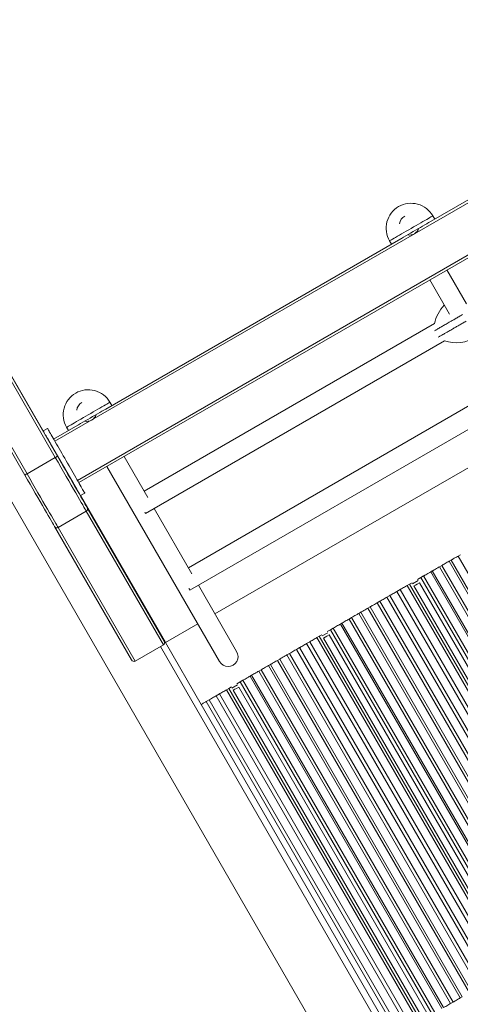
# Model space of a CAD drawing. Units: millimetres. Extents: x -18627 to 21592, y -6304 to 6511.
# Drawn here: x -3685 to -3334, y -2855 to -2070 of the extents above; entities that cross this region are included whole.
import ezdxf

# ---------------------------------------------------------------- set-up
doc = ezdxf.new("R2010")
doc.units = ezdxf.units.MM

msp = doc.modelspace()

# ---------------------------------------------------------------- linework, layer by layer
at = {"color": 8, "linetype": 'Continuous', "lineweight": 15}
for p, q in [((-3657.02, -2406.46), (-2053.31, -1480.55)), ((-3639.02, -2437.63), (-2035.31, -1511.73)), ((-3656.72, -2419.36), (-3714.38, -2319.48)), ((-3736.9, -2332.48), (-3679.24, -2432.36)), ((-3371.74, -2520.03), (-3367.36, -2517.5)), ((-3443.77, -2561.61), (-3439.39, -2559.09)), ((-3572.91, -2570.07), (-3363.66, -2932.5)), ((-3515.8, -2603.2), (-3511.42, -2600.68))]:
    msp.add_line(p, q, dxfattribs=at)
at = {"color": 7, "linetype": 'Continuous', "lineweight": 15}
for p, q in [((-3638.02, -2439.36), (-2034.31, -1513.46)), ((-3358.97, -2232.06), (-3123.79, -2096.28)), ((-3354.13, -2229.27), (-3355.63, -2226.67)), ((-3616.46, -2380.73), (-3381.28, -2244.95)), ((-3390.21, -2246.63), (-3388.71, -2249.23)), ((-3328.85, -2296.71), (-3344.38, -2269.83)), ((-3358.11, -2277.76), (-3342.29, -2305.15)), ((-3354.35, -2312.55), (-3585.86, -2446.22)), ((-3712.65, -2318.48), (-3654.99, -2418.36)), ((-3712.46, -2318.37), (-3666.38, -2398.18)), ((-3584.68, -2464.01), (-3346.32, -2326.39)), ((-3680.97, -2433.36), (-3738.63, -2333.48)), ((-3757.26, -2340.77), (-3257.26, -3206.8)), ((-3611.62, -2377.93), (-3613.12, -2375.34)), ((-3319.24, -2373.67), (-3550.62, -2507.26)), ((-3658.02, -2404.72), (-3638.78, -2393.61)), ((-3549.43, -2525.05), (-3310.91, -2387.34)), ((-3662.95, -2396.2), (-3666.41, -2398.2)), ((-3647.7, -2395.3), (-3646.2, -2397.9)), ((-3660.46, -2408.44), (-3642.46, -2439.61)), ((-3529.37, -2544.06), (-3285.61, -2403.33)), ((-3656.72, -2419.36), (-3679.24, -2432.36)), ((-3583, -2451.18), (-3601.87, -2418.49)), ((-3615.6, -2426.42), (-3525.84, -2581.9)), ((-3636.65, -2449.74), (-3633.19, -2447.74)), ((-3636.62, -2449.72), (-3568.96, -2566.92)), ((-3632.01, -2462.17), (-3654.52, -2475.17)), ((-3570.51, -2568.69), (-3632.01, -2462.17)), ((-3631.26, -2459.45), (-3569.94, -2565.67)), ((-3547.76, -2512.21), (-3577.86, -2460.07)), ((-3595.92, -2580.67), (-3657.24, -2474.45)), ((-3654.52, -2475.17), (-3593.02, -2581.69)), ((-3342.74, -2502.13), (-3341.11, -2501.19)), ((-3189.74, -2767.13), (-3342.74, -2502.13)), ((-3341.11, -2501.19), (-3188.11, -2766.19)), ((-3335.47, -2497.93), (-3333.68, -2496.9)), ((-3182.47, -2762.94), (-3335.47, -2497.93)), ((-3357.35, -2510.57), (-3356.08, -2509.83)), ((-3204.35, -2775.57), (-3357.35, -2510.57)), ((-3356.08, -2509.83), (-3203.08, -2774.83)), ((-3350.44, -2506.58), (-3348.38, -2505.39)), ((-3197.44, -2771.58), (-3350.44, -2506.58)), ((-3348.38, -2505.39), (-3195.38, -2770.39)), ((-3372.24, -2519.16), (-3374.14, -2520.26)), ((-3366.36, -2519.24), (-3368.16, -2520.27)), ((-3365.17, -2515.08), (-3367.86, -2516.64)), ((-3216.36, -2779.04), (-3366.36, -2519.24)), ((-3365.17, -2515.08), (-3362.99, -2513.82)), ((-3212.17, -2780.08), (-3365.17, -2515.08)), ((-3362.99, -2513.82), (-3209.99, -2778.82)), ((-3512.1, -2573.97), (-3542.62, -2521.12)), ((-3384.33, -2526.14), (-3381.73, -2524.64)), ((-3231.33, -2791.15), (-3384.33, -2526.14)), ((-3381.73, -2524.64), (-3228.73, -2789.65)), ((-3376.09, -2521.39), (-3374.14, -2520.26)), ((-3223.09, -2786.39), (-3376.09, -2521.39)), ((-3221.14, -2785.26), (-3374.14, -2520.26)), ((-3369.47, -2521.03), (-3370.74, -2521.76)), ((-3370.74, -2521.76), (-3220.74, -2781.57)), ((-3369.47, -2521.03), (-3368.16, -2520.27)), ((-3400.07, -2535.23), (-3397.92, -2533.99)), ((-3247.07, -2800.23), (-3400.07, -2535.23)), ((-3397.92, -2533.99), (-3244.92, -2799)), ((-3392.28, -2530.74), (-3389.97, -2529.4)), ((-3239.28, -2795.74), (-3392.28, -2530.74)), ((-3389.97, -2529.4), (-3236.97, -2794.4)), ((-3414.77, -2543.72), (-3413.14, -2542.77)), ((-3413.14, -2542.77), (-3260.14, -2807.78)), ((-3407.5, -2539.52), (-3405.71, -2538.49)), ((-3254.5, -2804.52), (-3407.5, -2539.52)), ((-3405.71, -2538.49), (-3252.71, -2803.49)), ((-3429.38, -2552.15), (-3428.11, -2551.42)), ((-3428.11, -2551.42), (-3275.11, -2816.42)), ((-3422.47, -2548.16), (-3420.41, -2546.97)), ((-3269.47, -2813.17), (-3422.47, -2548.16)), ((-3420.41, -2546.97), (-3267.41, -2811.98)), ((-3261.77, -2808.72), (-3414.77, -2543.72)), ((-3568.96, -2566.92), (-3543.1, -2551.99)), ((-3437.2, -2556.67), (-3439.89, -2558.22)), ((-3437.2, -2556.67), (-3435.02, -2555.41)), ((-3284.2, -2821.67), (-3437.2, -2556.67)), ((-3435.02, -2555.41), (-3282.02, -2820.41)), ((-3276.38, -2817.16), (-3429.38, -2552.15)), ((-3568.96, -2566.92), (-3540.46, -2616.28)), ((-3456.36, -2567.73), (-3453.76, -2566.23)), ((-3453.76, -2566.23), (-3300.76, -2831.23)), ((-3448.12, -2562.97), (-3446.17, -2561.85)), ((-3295.12, -2827.98), (-3448.12, -2562.97)), ((-3444.27, -2560.75), (-3446.17, -2561.85)), ((-3293.17, -2826.85), (-3446.17, -2561.85)), ((-3441.5, -2562.62), (-3442.77, -2563.35)), ((-3442.77, -2563.35), (-3292.77, -2823.15)), ((-3441.5, -2562.62), (-3440.19, -2561.86)), ((-3438.39, -2560.82), (-3440.19, -2561.86)), ((-3288.39, -2820.63), (-3438.39, -2560.82)), ((-3570.51, -2568.69), (-3593.02, -2581.69)), ((-3464.31, -2572.32), (-3462, -2570.98)), ((-3311.31, -2837.33), (-3464.31, -2572.32)), ((-3462, -2570.98), (-3309, -2835.99)), ((-3303.36, -2832.73), (-3456.36, -2567.73)), ((-3479.52, -2581.1), (-3477.74, -2580.07)), ((-3326.52, -2846.11), (-3479.52, -2581.1)), ((-3477.74, -2580.07), (-3324.74, -2845.08)), ((-3472.1, -2576.82), (-3469.95, -2575.58)), ((-3319.1, -2841.82), (-3472.1, -2576.82)), ((-3469.95, -2575.58), (-3316.95, -2840.58)), ((-3494.49, -2589.75), (-3492.43, -2588.56)), ((-3341.49, -2854.75), (-3494.49, -2589.75)), ((-3492.43, -2588.56), (-3339.43, -2853.56)), ((-3486.79, -2585.3), (-3485.16, -2584.36)), ((-3333.79, -2850.31), (-3486.79, -2585.3)), ((-3485.16, -2584.36), (-3332.16, -2849.36)), ((-3509.23, -2598.25), (-3511.92, -2599.81)), ((-3509.23, -2598.25), (-3507.05, -2596.99)), ((-3356.23, -2863.26), (-3509.23, -2598.25)), ((-3507.05, -2596.99), (-3354.05, -2862)), ((-3501.41, -2593.74), (-3500.13, -2593)), ((-3348.41, -2858.74), (-3501.41, -2593.74)), ((-3500.13, -2593), (-3347.13, -2858.01)), ((-3520.15, -2604.56), (-3518.2, -2603.43)), ((-3367.15, -2869.56), (-3520.15, -2604.56)), ((-3516.3, -2602.34), (-3518.2, -2603.43)), ((-3365.2, -2868.44), (-3518.2, -2603.43)), ((-3513.53, -2604.2), (-3514.8, -2604.93)), ((-3514.8, -2604.93), (-3364.8, -2864.74)), ((-3513.53, -2604.2), (-3512.22, -2603.45)), ((-3510.42, -2602.41), (-3512.22, -2603.45)), ((-3360.42, -2862.22), (-3510.42, -2602.41)), ((-3536.34, -2613.91), (-3534.03, -2612.57)), ((-3383.34, -2878.91), (-3536.34, -2613.91)), ((-3534.03, -2612.57), (-3381.03, -2877.57)), ((-3528.39, -2609.31), (-3525.79, -2607.82)), ((-3375.39, -2874.32), (-3528.39, -2609.31)), ((-3525.79, -2607.82), (-3372.79, -2872.82)), ((-3387.46, -2881.29), (-3540.46, -2616.28)), ((-3333.79, -2850.31), (-3332.16, -2849.36)), ((-3341.49, -2854.75), (-3339.43, -2853.56))]:
    msp.add_line(p, q, dxfattribs=at)
at = {"color": 8, "linetype": 'Continuous', "lineweight": 15, "flags": 128}
for points in [[(-3372.92, -2236.65), (-3370.95, -2235.52), (-3369, -2234.39), (-3367.11, -2233.3), (-3365.29, -2232.25), (-3363.57, -2231.26), (-3361.98, -2230.34), (-3360.52, -2229.5), (-3359.23, -2228.75), (-3358.12, -2228.11), (-3357.19, -2227.58), (-3356.48, -2227.16), (-3355.98, -2226.87), (-3355.7, -2226.71), (-3355.63, -2226.67)], [(-3390.21, -2246.63), (-3390.14, -2246.6), (-3389.86, -2246.44), (-3389.36, -2246.15), (-3388.64, -2245.73), (-3387.72, -2245.2), (-3386.61, -2244.56), (-3385.32, -2243.81), (-3383.86, -2242.97), (-3382.26, -2242.05), (-3380.55, -2241.06), (-3378.73, -2240.01), (-3376.83, -2238.91), (-3374.89, -2237.79), (-3372.92, -2236.65)], [(-3630.41, -2385.32), (-3628.44, -2384.18), (-3626.5, -2383.06), (-3624.6, -2381.96), (-3622.78, -2380.91), (-3621.07, -2379.92), (-3619.47, -2379), (-3618.01, -2378.16), (-3616.72, -2377.41), (-3615.61, -2376.77), (-3614.69, -2376.24), (-3613.97, -2375.83), (-3613.47, -2375.54), (-3613.19, -2375.37), (-3613.12, -2375.34)], [(-3647.7, -2395.3), (-3647.63, -2395.26), (-3647.35, -2395.1), (-3646.85, -2394.81), (-3646.14, -2394.4), (-3645.21, -2393.86), (-3644.1, -2393.22), (-3642.81, -2392.47), (-3641.35, -2391.63), (-3639.76, -2390.71), (-3638.04, -2389.72), (-3636.22, -2388.67), (-3634.33, -2387.58), (-3632.38, -2386.45), (-3630.41, -2385.32)]]:
    msp.add_lwpolyline(points, dxfattribs=at)
at = {"color": 7, "linetype": 'Continuous', "lineweight": 15, "flags": 128}
for points in [[(-3371.42, -2239.25), (-3369.45, -2238.11), (-3367.5, -2236.99), (-3365.61, -2235.9), (-3363.79, -2234.85), (-3362.07, -2233.86), (-3360.48, -2232.93), (-3359.02, -2232.09), (-3358.97, -2232.06)], [(-3381.28, -2244.95), (-3380.76, -2244.65), (-3379.05, -2243.66), (-3377.23, -2242.61), (-3375.33, -2241.51), (-3373.39, -2240.39), (-3371.42, -2239.25)], [(-3628.91, -2387.91), (-3626.94, -2386.78), (-3625, -2385.65), (-3623.1, -2384.56), (-3621.28, -2383.51), (-3619.57, -2382.52), (-3617.97, -2381.6), (-3616.51, -2380.76), (-3616.46, -2380.73)], [(-3638.78, -2393.61), (-3638.26, -2393.31), (-3636.54, -2392.32), (-3634.72, -2391.27), (-3632.83, -2390.18), (-3630.88, -2389.05), (-3628.91, -2387.91)], [(-3666.41, -2398.2), (-3666.41, -2398.2), (-3666.34, -2398.32), (-3666.18, -2398.59), (-3665.94, -2399.01), (-3665.61, -2399.59), (-3665.19, -2400.31), (-3664.7, -2401.17), (-3664.12, -2402.17), (-3663.47, -2403.3), (-3662.74, -2404.55), (-3661.95, -2405.92), (-3661.1, -2407.4), (-3660.18, -2408.98), (-3659.22, -2410.65), (-3658.21, -2412.4), (-3657.16, -2414.22), (-3656.07, -2416.1), (-3654.96, -2418.03), (-3653.83, -2419.99), (-3652.68, -2421.97), (-3651.53, -2423.97)], [(-3662.95, -2396.2), (-3662.94, -2396.2), (-3662.88, -2396.32), (-3662.72, -2396.59), (-3662.48, -2397.01), (-3662.14, -2397.59), (-3661.73, -2398.31), (-3661.23, -2399.17), (-3660.65, -2400.17), (-3660, -2401.3), (-3659.28, -2402.55), (-3658.49, -2403.92), (-3657.63, -2405.4), (-3656.72, -2406.98), (-3655.76, -2408.65), (-3654.74, -2410.4), (-3653.69, -2412.22), (-3652.61, -2414.1), (-3651.5, -2416.03), (-3650.37, -2417.99), (-3649.22, -2419.97), (-3648.07, -2421.97)], [(-3661.46, -2406.71), (-3661.44, -2406.74), (-3661.38, -2406.84), (-3661.29, -2407), (-3661.16, -2407.21), (-3661.01, -2407.48), (-3660.84, -2407.77), (-3660.65, -2408.1), (-3660.46, -2408.44)], [(-3654.99, -2418.36), (-3655.02, -2418.38), (-3655.12, -2418.43), (-3655.28, -2418.53), (-3655.5, -2418.65), (-3655.76, -2418.8), (-3656.06, -2418.97), (-3656.38, -2419.16), (-3656.72, -2419.36)], [(-3632.01, -2462.17), (-3632.44, -2461.42), (-3633.06, -2460.34), (-3633.86, -2458.95), (-3634.85, -2457.23), (-3636.01, -2455.23), (-3637.33, -2452.94), (-3638.81, -2450.38), (-3640.43, -2447.58), (-3642.17, -2444.56), (-3644.03, -2441.34), (-3645.99, -2437.95), (-3648.03, -2434.41), (-3650.14, -2430.75), (-3652.31, -2427), (-3654.51, -2423.19), (-3656.72, -2419.36)], [(-3654.99, -2418.36), (-3652.86, -2422.04), (-3650.75, -2425.7), (-3648.67, -2429.29), (-3646.65, -2432.81), (-3644.69, -2436.2), (-3642.81, -2439.46), (-3641.02, -2442.55), (-3639.35, -2445.45), (-3637.79, -2448.14), (-3636.38, -2450.59), (-3635.11, -2452.79), (-3633.99, -2454.72), (-3633.05, -2456.36), (-3632.27, -2457.7), (-3631.67, -2458.74), (-3631.26, -2459.45)], [(-3651.53, -2423.97), (-3650.38, -2425.96), (-3649.23, -2427.95), (-3648.1, -2429.91), (-3646.99, -2431.84), (-3645.91, -2433.71), (-3644.86, -2435.53), (-3643.84, -2437.28), (-3642.88, -2438.95), (-3641.97, -2440.53), (-3641.11, -2442.01), (-3640.32, -2443.38), (-3639.6, -2444.64), (-3638.95, -2445.77), (-3638.37, -2446.77), (-3637.87, -2447.63), (-3637.46, -2448.35), (-3637.13, -2448.92), (-3636.88, -2449.34), (-3636.72, -2449.62), (-3636.66, -2449.73), (-3636.65, -2449.74)], [(-3648.07, -2421.97), (-3646.92, -2423.96), (-3645.77, -2425.95), (-3644.64, -2427.91), (-3643.53, -2429.84), (-3642.44, -2431.71), (-3641.39, -2433.53), (-3640.38, -2435.28), (-3639.42, -2436.95), (-3638.51, -2438.53), (-3637.65, -2440.01), (-3636.86, -2441.38), (-3636.13, -2442.64), (-3635.48, -2443.77), (-3634.91, -2444.77), (-3634.41, -2445.63), (-3633.99, -2446.35), (-3633.66, -2446.92), (-3633.42, -2447.34), (-3633.26, -2447.62), (-3633.19, -2447.73), (-3633.19, -2447.74)], [(-3680.97, -2433.36), (-3680.94, -2433.34), (-3680.84, -2433.28), (-3680.68, -2433.19), (-3680.46, -2433.06), (-3680.2, -2432.91), (-3679.9, -2432.74), (-3679.58, -2432.55), (-3679.24, -2432.36)], [(-3657.24, -2474.45), (-3657.66, -2473.74), (-3658.25, -2472.7), (-3659.03, -2471.36), (-3659.98, -2469.72), (-3661.09, -2467.79), (-3662.36, -2465.59), (-3663.77, -2463.14), (-3665.33, -2460.45), (-3667, -2457.55), (-3668.79, -2454.46), (-3670.67, -2451.2), (-3672.63, -2447.81), (-3674.66, -2444.29), (-3676.73, -2440.7), (-3678.84, -2437.04), (-3680.97, -2433.36)], [(-3679.24, -2432.36), (-3677.02, -2436.19), (-3674.82, -2440), (-3672.66, -2443.75), (-3670.55, -2447.41), (-3668.51, -2450.95), (-3666.55, -2454.34), (-3664.69, -2457.56), (-3662.94, -2460.58), (-3661.33, -2463.38), (-3659.85, -2465.94), (-3658.53, -2468.23), (-3657.37, -2470.23), (-3656.38, -2471.95), (-3655.57, -2473.34), (-3654.95, -2474.42), (-3654.52, -2475.17)], [(-3642.46, -2439.61), (-3642.26, -2439.95), (-3642.07, -2440.28), (-3641.9, -2440.58), (-3641.75, -2440.84), (-3641.63, -2441.05), (-3641.53, -2441.21), (-3641.48, -2441.31), (-3641.46, -2441.35)], [(-3584.68, -2464.01), (-3584.77, -2463.84), (-3585.04, -2463.37), (-3585.36, -2462.82)], [(-3342.74, -2502.13), (-3343.34, -2502.48), (-3344.09, -2502.91), (-3344.92, -2503.39), (-3345.78, -2503.88), (-3346.61, -2504.36), (-3347.35, -2504.79), (-3347.95, -2505.14), (-3348.38, -2505.39)], [(-3335.47, -2497.93), (-3336.07, -2498.28), (-3336.82, -2498.71), (-3337.65, -2499.19), (-3338.51, -2499.69), (-3339.34, -2500.17), (-3340.08, -2500.6), (-3340.68, -2500.94), (-3341.11, -2501.19)], [(-3357.35, -2510.57), (-3357.95, -2510.92), (-3358.7, -2511.34), (-3359.53, -2511.82), (-3360.39, -2512.32), (-3361.22, -2512.8), (-3361.96, -2513.23), (-3362.56, -2513.58), (-3362.99, -2513.82)], [(-3350.44, -2506.58), (-3351.04, -2506.92), (-3351.79, -2507.35), (-3352.62, -2507.83), (-3353.48, -2508.33), (-3354.31, -2508.81), (-3355.05, -2509.24), (-3355.65, -2509.59), (-3356.08, -2509.83)], [(-3549.43, -2525.05), (-3549.53, -2524.89), (-3549.8, -2524.41), (-3550.13, -2523.84)], [(-3384.33, -2526.14), (-3384.93, -2526.49), (-3385.68, -2526.92), (-3386.51, -2527.4), (-3387.37, -2527.9), (-3388.2, -2528.38), (-3388.94, -2528.8), (-3389.54, -2529.15), (-3389.97, -2529.4)], [(-3376.09, -2521.39), (-3376.7, -2521.74), (-3377.44, -2522.17), (-3378.27, -2522.65), (-3379.13, -2523.14), (-3379.96, -2523.62), (-3380.71, -2524.05), (-3381.31, -2524.4), (-3381.73, -2524.64)], [(-3400.07, -2535.23), (-3400.67, -2535.58), (-3401.42, -2536.01), (-3402.25, -2536.49), (-3403.11, -2536.99), (-3403.94, -2537.46), (-3404.68, -2537.89), (-3405.28, -2538.24), (-3405.71, -2538.49)], [(-3392.28, -2530.74), (-3392.89, -2531.09), (-3393.63, -2531.51), (-3394.46, -2531.99), (-3395.32, -2532.49), (-3396.15, -2532.97), (-3396.9, -2533.4), (-3397.5, -2533.75), (-3397.92, -2533.99)], [(-3407.5, -2539.52), (-3408.1, -2539.87), (-3408.85, -2540.3), (-3409.68, -2540.78), (-3410.54, -2541.27), (-3411.37, -2541.75), (-3412.11, -2542.18), (-3412.71, -2542.53), (-3413.14, -2542.77)], [(-3422.47, -2548.16), (-3423.07, -2548.51), (-3423.82, -2548.94), (-3424.65, -2549.42), (-3425.51, -2549.92), (-3426.34, -2550.4), (-3427.08, -2550.82), (-3427.68, -2551.17), (-3428.11, -2551.42)], [(-3414.77, -2543.72), (-3415.37, -2544.07), (-3416.12, -2544.49), (-3416.95, -2544.97), (-3417.81, -2545.47), (-3418.64, -2545.95), (-3419.38, -2546.38), (-3419.98, -2546.73), (-3420.41, -2546.97)], [(-3429.38, -2552.15), (-3429.98, -2552.5), (-3430.73, -2552.93), (-3431.56, -2553.41), (-3432.42, -2553.91), (-3433.25, -2554.39), (-3433.99, -2554.81), (-3434.59, -2555.16), (-3435.02, -2555.41)], [(-3448.12, -2562.97), (-3448.73, -2563.32), (-3449.47, -2563.75), (-3450.3, -2564.23), (-3451.16, -2564.73), (-3451.99, -2565.21), (-3452.74, -2565.64), (-3453.34, -2565.99), (-3453.76, -2566.23)], [(-3464.31, -2572.32), (-3464.92, -2572.67), (-3465.66, -2573.1), (-3466.49, -2573.58), (-3467.35, -2574.08), (-3468.18, -2574.56), (-3468.93, -2574.98), (-3469.53, -2575.33), (-3469.95, -2575.58)], [(-3456.36, -2567.73), (-3456.96, -2568.08), (-3457.71, -2568.51), (-3458.54, -2568.99), (-3459.4, -2569.48), (-3460.23, -2569.96), (-3460.97, -2570.39), (-3461.57, -2570.74), (-3462, -2570.98)], [(-3479.52, -2581.1), (-3480.13, -2581.45), (-3480.87, -2581.88), (-3481.71, -2582.36), (-3482.57, -2582.86), (-3483.4, -2583.34), (-3484.14, -2583.77), (-3484.74, -2584.12), (-3485.16, -2584.36)], [(-3472.1, -2576.82), (-3472.7, -2577.17), (-3473.45, -2577.6), (-3474.28, -2578.08), (-3475.14, -2578.57), (-3475.97, -2579.05), (-3476.71, -2579.48), (-3477.31, -2579.83), (-3477.74, -2580.07)], [(-3494.49, -2589.75), (-3495.1, -2590.1), (-3495.84, -2590.53), (-3496.68, -2591.01), (-3497.54, -2591.5), (-3498.37, -2591.98), (-3499.11, -2592.41), (-3499.71, -2592.76), (-3500.13, -2593)], [(-3486.79, -2585.3), (-3487.4, -2585.65), (-3488.14, -2586.08), (-3488.98, -2586.56), (-3489.84, -2587.06), (-3490.67, -2587.54), (-3491.41, -2587.96), (-3492.01, -2588.31), (-3492.43, -2588.56)], [(-3501.41, -2593.74), (-3502.01, -2594.09), (-3502.76, -2594.52), (-3503.59, -2595), (-3504.45, -2595.49), (-3505.28, -2595.97), (-3506.02, -2596.4), (-3506.62, -2596.75), (-3507.05, -2596.99)], [(-3520.15, -2604.56), (-3520.76, -2604.91), (-3521.5, -2605.34), (-3522.33, -2605.82), (-3523.19, -2606.32), (-3524.02, -2606.8), (-3524.77, -2607.22), (-3525.37, -2607.57), (-3525.79, -2607.82)], [(-3536.34, -2613.91), (-3536.73, -2614.13), (-3537.18, -2614.39), (-3537.69, -2614.68), (-3538.23, -2615), (-3538.8, -2615.33), (-3539.37, -2615.66), (-3539.93, -2615.98), (-3540.46, -2616.28)], [(-3528.39, -2609.31), (-3528.99, -2609.66), (-3529.74, -2610.09), (-3530.57, -2610.57), (-3531.43, -2611.07), (-3532.26, -2611.55), (-3533, -2611.98), (-3533.6, -2612.33), (-3534.03, -2612.57)], [(-3347.13, -2858.01), (-3346.71, -2857.76), (-3346.11, -2857.41), (-3345.37, -2856.99), (-3344.54, -2856.51), (-3343.68, -2856.01), (-3342.84, -2855.53), (-3342.1, -2855.1), (-3341.49, -2854.75)], [(-3339.43, -2853.56), (-3339.01, -2853.32), (-3338.41, -2852.97), (-3337.67, -2852.54), (-3336.84, -2852.06), (-3335.98, -2851.56), (-3335.14, -2851.08), (-3334.4, -2850.66), (-3333.79, -2850.31)]]:
    msp.add_lwpolyline(points, dxfattribs=at)
at = {"color": 7, "linetype": 'Continuous', "lineweight": 15}
for centre, radius, start, end in [((-3372.94, -2236.62), 19.96, 120, 210.11276), ((-3372.94, -2236.62), 19.96, 29.88724, 120), ((-3374.27, -2233.88), 7.91, 117.82403, 173.5644), ((-3374.18, -2234.07), 7.88, 258.17172, 341.82912), ((-3324.01, -2319.46), 31.17, 136.16525, 167.25764), ((-3337.18, -2296.65), 31.17, 252.81853, 349.25247), ((-3630.43, -2385.28), 19.96, 120, 210.11276), ((-3630.43, -2385.28), 19.96, 29.88724, 120), ((-3631.77, -2382.54), 7.91, 117.82409, 173.56357), ((-3631.67, -2382.73), 7.88, 258.1718, 341.82905), ((-3632.99, -2460.44), 1.99, 299.67512, 29.66874), ((-3655.53, -2473.45), 1.99, 210.32613, 300.32729), ((-3518.94, -2577.99), 7.93, 209.66379, 30.39217)]:
    msp.add_arc(centre, radius, start, end, dxfattribs=at)
for centre, start_param, end_param in [((-3571.67, -2566.67), 3.141593, 4.712389), ((-3594.19, -2579.67), 1.570796, 3.141593)]:
    msp.add_ellipse(centre, major_axis=(-1.16, 2.02), ratio=0.85945, start_param=start_param, end_param=end_param, dxfattribs=at)
for points, knots in [([(-3354.31, -2318.28), (-3354.02, -2318.12), (-3353.32, -2317.71), (-3351.48, -2316.65), (-3348.88, -2315.15), (-3345.89, -2313.42), (-3343.11, -2311.82), (-3340.33, -2310.22), (-3337.74, -2308.72), (-3334.97, -2307.12), (-3333.06, -2306.02), (-3332.09, -2305.46)], [0, 0, 0, 0, 0.110407, 0.275278, 0.444251, 0.560533, 0.679741, 0.758765, 0.839455, 0.918521, 1, 1, 1, 1]), ([(-3351.3, -2323.48), (-3351.02, -2323.32), (-3350.32, -2322.91), (-3348.48, -2321.85), (-3345.88, -2320.35), (-3342.89, -2318.62), (-3340.11, -2317.02), (-3337.33, -2315.41), (-3334.74, -2313.92), (-3331.97, -2312.32), (-3330.06, -2311.21), (-3329.09, -2310.66)], [0, 0, 0, 0, 0.110142, 0.275063, 0.444085, 0.560403, 0.679646, 0.758693, 0.839408, 0.918498, 1, 1, 1, 1])]:
    msp.add_open_spline(points, degree=3, knots=knots, dxfattribs=at)

doc.saveas('drawing.dxf')
